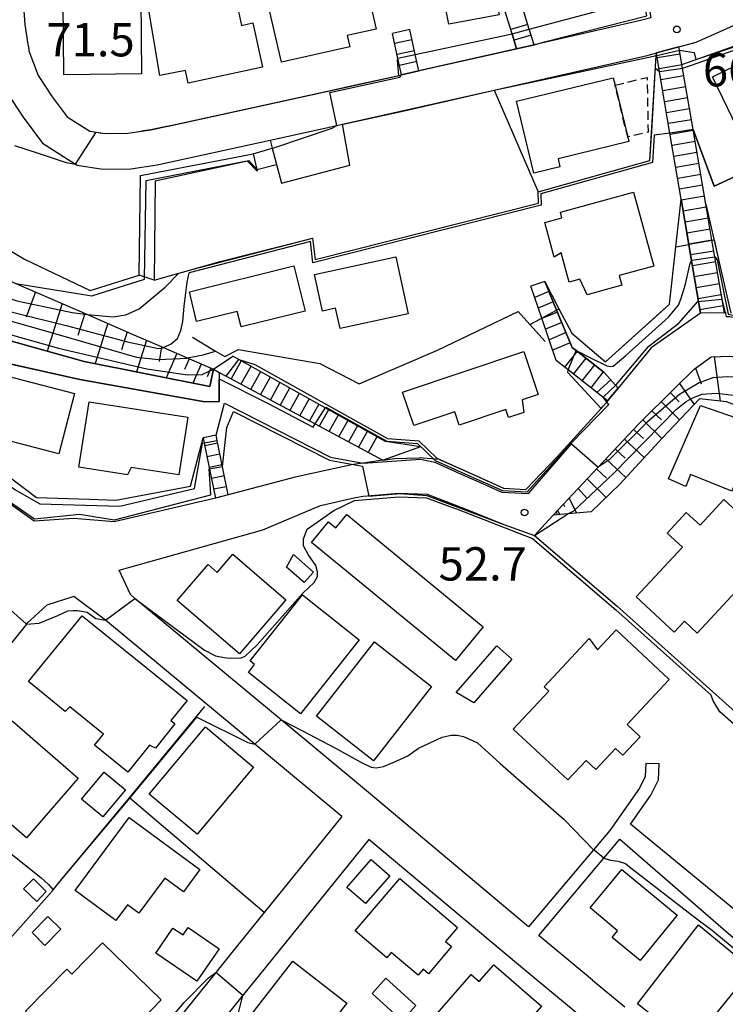
# Model space of a CAD drawing. Extents: x -10000 to -8000, y 93000 to 94500.
# Drawn here: x -8720 to -8641, y 94128 to 94239 of the extents above; entities that cross this region are included whole.
import ezdxf
from ezdxf.enums import TextEntityAlignment as Align

# ---------------------------------------------------------------- set-up
doc = ezdxf.new("R2010")
doc.units = 0
doc.linetypes.add('300300', pattern=[1.5, 1, -0.5])
for name, color, linetype in [('2101000', 7, 'Continuous'), ('2101001', 7, 'Continuous'), ('2214000', 3, 'Continuous'), ('2214110', 3, 'Continuous'), ('2214120', 3, 'Continuous'), ('2214990', 3, 'Continuous'), ('3001000', 4, 'Continuous'), ('3003000', 7, '300300'), ('6101110', 6, 'Continuous'), ('6101120', 6, 'Continuous'), ('6101990', 6, 'Continuous'), ('6110000', 1, '611000'), ('6110110', 1, '611011'), ('6110120', 1, 'Continuous'), ('6140000', 3, '614000'), ('7101000', 2, 'Continuous'), ('7101001', 8, 'Continuous'), ('7102000', 6, 'Continuous'), ('7102001', 8, 'Continuous'), ('7312000', 1, 'Continuous')]:
    doc.layers.add(name, color=color, linetype=linetype)
doc.styles.add('PlotAnnotation', font='MS Gothic.ttf')
doc.linetypes.add('611000', pattern='A,1,[3,dmdr.shx,S=0.2,R=0,X=0,Y=0],1', length=2)
doc.linetypes.add('611011', pattern='A,1,[3,dmdr.shx,S=0.2,R=0,X=0,Y=0],1', length=2)
doc.linetypes.add('614000', pattern='A,1.5,[2,dmdr.shx,S=0.3,R=0,X=0,Y=-0.3],1.5', length=3)

# ---------------------------------------------------------------- blocks, each defined once
blk = doc.blocks.new('731200')
at = {"layer": '7312000'}
blk.add_circle((0, 0), 0.15, dxfattribs=at)

msp = doc.modelspace()

# ---------------------------------------------------------------- linework, layer by layer
at = {"layer": '2101000', "flags": 128}
for points in [[(-8645.94, 94235.59), (-8644.01, 94236.12), (-8624.29, 94244.93), (-8612.46, 94251.02), (-8611.06, 94251.68), (-8600.87, 94256.49), (-8589.61, 94262.27), (-8582.41, 94265.73), (-8577.22, 94268.13), (-8574.53, 94269.14), (-8570.83, 94269.89), (-8567.02, 94270.58), (-8564.86, 94270.53), (-8561.99, 94269.9), (-8558.6, 94268.58), (-8555.38, 94267.07)], [(-8719.17, 94235.61), (-8719.52, 94238.08), (-8719.71, 94240.61)], [(-8649.09, 94238.86), (-8650.4, 94238.5), (-8662.25, 94235.81)], [(-8723.29, 94236.16), (-8722.99, 94234.13), (-8721.65, 94230.55), (-8719.76, 94227.67), (-8717.57, 94224.72), (-8713.88, 94222.37), (-8713.69, 94222.25), (-8710.78, 94221.81), (-8707.63, 94221.85), (-8704.68, 94222.3), (-8691.97, 94225.08), (-8684.45, 94226.73), (-8683.81, 94226.86), (-8683.74, 94226.88)], [(-8719.17, 94235.61), (-8719.1, 94235.13), (-8718.06, 94232.37), (-8716.48, 94229.96), (-8714.8, 94227.7), (-8712.26, 94226.08), (-8710.51, 94225.82), (-8707.96, 94225.85), (-8706.43, 94226.08)], [(-8664.21, 94235.37), (-8675.22, 94232.87)], [(-8666.72, 94230.7), (-8649.52, 94234.6), (-8648.47, 94234.89)], [(-8703.44, 94226.66), (-8684.75, 94230.76), (-8684.09, 94230.9), (-8677.75, 94232.29), (-8677.17, 94232.42)], [(-8683.74, 94226.88), (-8676.88, 94228.39), (-8666.72, 94230.7)], [(-8703.44, 94226.66), (-8705.4, 94226.23), (-8706.43, 94226.08)], [(-8643.52, 94205.6), (-8649.06, 94201.68), (-8652.78, 94197.16)], [(-8640.62, 94205.62), (-8640.82, 94205.62)], [(-8660.1, 94182.83), (-8655.04, 94188.25), (-8650.47, 94193.14), (-8646.29, 94197.26), (-8644.22, 94199.3), (-8642.31, 94200.69), (-8640.21, 94200.77), (-8637.76, 94200.45), (-8632.63, 94198.52), (-8628.99, 94195.74), (-8619.03, 94189.97), (-8613.78, 94186.03), (-8610.33, 94183.44)], [(-8672.89, 94189.11), (-8672.83, 94189.08), (-8672.56, 94188.96), (-8669.6, 94187.64), (-8665.67, 94185.89), (-8663.17, 94185.73), (-8659.65, 94189.4), (-8654.7, 94194.85), (-8654.46, 94195.12), (-8654.11, 94195.54)], [(-8653.97, 94195.71), (-8654.11, 94195.54)], [(-8698.12, 94184.77), (-8698.4, 94184.7), (-8698.89, 94184.57), (-8709.51, 94182.1), (-8714.06, 94182.48), (-8718.51, 94182.16), (-8728.56, 94189.34), (-8730.21, 94190.51), (-8731.19, 94191.21)], [(-8679.24, 94189.05), (-8679.28, 94189.04), (-8681.5, 94188.72), (-8682.61, 94188.56), (-8689.12, 94187.11), (-8696.67, 94185.15)], [(-8672.89, 94189.11), (-8675.19, 94189.31)], [(-8682.33, 94184.82), (-8681.48, 94185), (-8677.48, 94185.33), (-8674.28, 94185.2), (-8669.99, 94183.57), (-8665.65, 94181.79), (-8662.21, 94180.57)], [(-8649.67, 94154.94), (-8649.73, 94153.44), (-8650.39, 94152.09), (-8653.73, 94147.33), (-8655.54, 94145.18), (-8662.87, 94136.49), (-8680.9, 94151.61), (-8690.73, 94159.79), (-8707.18, 94173.47), (-8707.69, 94173.9), (-8708.95, 94176.64), (-8692.76, 94181.18), (-8686.29, 94183.94), (-8682.33, 94184.82)], [(-8662.21, 94180.57), (-8661.41, 94181.43), (-8660.1, 94182.83)], [(-8683.9, 94148.91), (-8693.68, 94157.05), (-8710.25, 94170.83), (-8710.49, 94171.01), (-8714.07, 94173.68), (-8717.08, 94172.7), (-8719.33, 94170.64), (-8719.39, 94170.56), (-8732.82, 94153.79), (-8743, 94141.08), (-8744.67, 94139.04), (-8753.18, 94128.62), (-8766.78, 94111.97), (-8771.87, 94104.31), (-8769.78, 94102.22), (-8764.92, 94097.36), (-8755.37, 94089.54)], [(-8602.8, 94108.3), (-8605.68, 94111.02), (-8630.24, 94130.65), (-8630.91, 94131.2), (-8651.39, 94148.06), (-8649.1, 94151.33), (-8648.25, 94153.06), (-8648.17, 94154.88)], [(-8683.9, 94148.91), (-8692.61, 94138.12), (-8696.26, 94133.6)], [(-8616.27, 94092.1), (-8618.71, 94094.11), (-8621.02, 94096.54), (-8664.22, 94132.4), (-8680.83, 94146.34), (-8693.15, 94131.09), (-8695.28, 94128.45), (-8701.41, 94120.86), (-8707.79, 94112.95), (-8710.57, 94109.52)], [(-8655.66, 94130.49), (-8661.66, 94135.47), (-8661.72, 94135.53), (-8654.38, 94144.23), (-8652.58, 94146.36), (-8643.5, 94138.48)], [(-8643.5, 94138.48), (-8634.74, 94130.88), (-8616.92, 94116.34), (-8609.5, 94110.28)], [(-8696.26, 94133.6), (-8698.08, 94131.35), (-8704.52, 94123.37)], [(-8655.66, 94130.49), (-8652.03, 94127.47)]]:
    msp.add_lwpolyline(points, dxfattribs=at)
at = {"layer": '2101001', "flags": 128}
for points in [[(-8662.25, 94235.81), (-8662.38, 94235.78), (-8664.21, 94235.37)], [(-8648.47, 94234.89), (-8645.94, 94235.59)], [(-8675.22, 94232.87), (-8677.17, 94232.42)], [(-8640.82, 94205.62), (-8643.52, 94205.6)], [(-8652.78, 94197.16), (-8653.97, 94195.71)], [(-8679.24, 94189.05), (-8677.95, 94189.23), (-8675.19, 94189.31)], [(-8696.67, 94185.15), (-8698.12, 94184.77)], [(-8649.67, 94154.94), (-8648.17, 94154.88)]]:
    msp.add_lwpolyline(points, dxfattribs=at)
at = {"layer": '2214000', "flags": 128}
for points in [[(-8664.21, 94235.37), (-8664.72, 94237.05), (-8665.56, 94239.8)], [(-8662.25, 94235.82), (-8662.79, 94237.58), (-8663.65, 94240.39)], [(-8675.22, 94232.87), (-8675.62, 94234.72), (-8676.23, 94237.52)], [(-8677.17, 94232.42), (-8677.57, 94234.27), (-8678.19, 94237.09)], [(-8640.82, 94205.62), (-8641.9, 94211.94), (-8642.22, 94213.81), (-8642.92, 94217.88), (-8644.35, 94226.28), (-8645.6, 94233.59), (-8645.88, 94235.2), (-8645.94, 94235.59)], [(-8643.52, 94205.6), (-8644.51, 94211.48), (-8644.83, 94213.34), (-8645.69, 94218.42), (-8646.95, 94225.88), (-8648.19, 94233.22), (-8648.42, 94234.62), (-8648.47, 94234.89)], [(-8653.97, 94195.71), (-8658.42, 94199.2), (-8659.76, 94200.25), (-8661.38, 94205.03), (-8662.6, 94208.62)], [(-8661.05, 94209.16), (-8659.71, 94205.95), (-8657.95, 94201.73), (-8657.52, 94201.39), (-8654.37, 94198.91), (-8652.78, 94197.16)], [(-8675.03, 94190.55), (-8678.98, 94191.13), (-8685.76, 94194.92), (-8695.47, 94200.36), (-8696.17, 94200.75)], [(-8698.33, 94199.27), (-8697.7, 94198.93), (-8696.9, 94198.5), (-8686.88, 94193.12), (-8679.28, 94189.04)], [(-8696.67, 94185.15), (-8697.87, 94191.08), (-8698.03, 94191.86)], [(-8699.5, 94191.56), (-8699.38, 94190.99), (-8699.34, 94190.78), (-8698.12, 94184.77)]]:
    msp.add_lwpolyline(points, dxfattribs=at)
at = {"layer": '2214110', "flags": 128}
for points in [[(-8676.23, 94237.52), (-8678.19, 94237.09)], [(-8645.94, 94235.59), (-8648.47, 94234.89)], [(-8661.05, 94209.16), (-8662.6, 94208.62)], [(-8698.33, 94199.27), (-8696.17, 94200.75)], [(-8698.03, 94191.86), (-8699.5, 94191.56)]]:
    msp.add_lwpolyline(points, dxfattribs=at)
at = {"layer": '2214120', "flags": 128}
for points in [[(-8662.25, 94235.81), (-8662.38, 94235.78), (-8664.21, 94235.37)], [(-8677.17, 94232.42), (-8675.22, 94232.87)], [(-8640.82, 94205.62), (-8643.52, 94205.6)], [(-8653.97, 94195.71), (-8652.78, 94197.16)], [(-8675.03, 94190.55), (-8679.24, 94189.05)], [(-8696.67, 94185.15), (-8698.12, 94184.77)]]:
    msp.add_lwpolyline(points, dxfattribs=at)
at = {"layer": '2214990', "flags": 128}
for points in [[(-8662.95, 94238.1), (-8664.86, 94237.52)], [(-8677.95, 94235.98), (-8675.99, 94236.4)], [(-8662.58, 94236.9), (-8664.5, 94236.32)], [(-8677.68, 94234.76), (-8675.72, 94235.18)], [(-8677.41, 94233.53), (-8675.46, 94233.96)], [(-8645.8, 94234.77), (-8648.38, 94234.33)], [(-8645.59, 94233.54), (-8648.17, 94233.1)], [(-8645.38, 94232.31), (-8647.96, 94231.87)], [(-8645.17, 94231.08), (-8647.75, 94230.63)], [(-8644.96, 94229.84), (-8647.54, 94229.4)], [(-8644.75, 94228.61), (-8647.33, 94228.17)], [(-8644.54, 94227.38), (-8647.13, 94226.94)], [(-8644.33, 94226.15), (-8646.92, 94225.7)], [(-8644.12, 94224.91), (-8646.71, 94224.47)], [(-8643.91, 94223.68), (-8646.5, 94223.24)], [(-8643.7, 94222.45), (-8646.29, 94222.01)], [(-8643.49, 94221.22), (-8646.08, 94220.77)], [(-8643.28, 94219.99), (-8645.88, 94219.54)], [(-8643.07, 94218.75), (-8645.67, 94218.31)], [(-8642.86, 94217.52), (-8645.46, 94217.08)], [(-8642.64, 94216.29), (-8645.25, 94215.84)], [(-8642.43, 94215.06), (-8645.04, 94214.61)], [(-8642.22, 94213.83), (-8644.83, 94213.38)], [(-8642.01, 94212.59), (-8644.63, 94212.15)], [(-8641.8, 94211.36), (-8644.42, 94210.91)], [(-8641.59, 94210.13), (-8644.21, 94209.68)], [(-8641.38, 94208.9), (-8644, 94208.45)], [(-8660.57, 94208.02), (-8662.17, 94207.35)], [(-8641.17, 94207.67), (-8643.79, 94207.22)], [(-8660.09, 94206.87), (-8661.77, 94206.17)], [(-8640.96, 94206.43), (-8643.58, 94205.98)], [(-8659.61, 94205.71), (-8661.36, 94204.98)], [(-8659.13, 94204.56), (-8660.96, 94203.79)], [(-8658.65, 94203.4), (-8660.56, 94202.61)], [(-8658.17, 94202.25), (-8660.16, 94201.42)], [(-8657.41, 94201.31), (-8658.82, 94199.51)], [(-8695.21, 94200.21), (-8696.34, 94198.2)], [(-8694.12, 94199.6), (-8695.24, 94197.61)], [(-8656.43, 94200.53), (-8657.84, 94198.74)], [(-8655.45, 94199.76), (-8656.86, 94197.97)], [(-8693.03, 94198.99), (-8694.13, 94197.02)], [(-8654.47, 94198.99), (-8655.87, 94197.2)], [(-8691.94, 94198.38), (-8693.03, 94196.43)], [(-8690.85, 94197.77), (-8691.93, 94195.84)], [(-8653.61, 94198.07), (-8655.17, 94196.65)], [(-8689.76, 94197.16), (-8690.83, 94195.24)], [(-8688.67, 94196.55), (-8689.73, 94194.65)], [(-8687.57, 94195.94), (-8688.63, 94194.06)], [(-8686.48, 94195.33), (-8687.52, 94193.47)], [(-8685.39, 94194.72), (-8686.42, 94192.88)], [(-8684.3, 94194.11), (-8685.32, 94192.29)], [(-8683.21, 94193.5), (-8684.22, 94191.7)], [(-8682.12, 94192.89), (-8683.12, 94191.11)], [(-8681.03, 94192.28), (-8682.02, 94190.51)], [(-8697.85, 94190.95), (-8699.32, 94190.66)], [(-8679.94, 94191.67), (-8680.92, 94189.92)], [(-8697.6, 94189.73), (-8699.07, 94189.43)], [(-8697.35, 94188.5), (-8698.82, 94188.21)], [(-8697.1, 94187.28), (-8698.57, 94186.98)], [(-8696.85, 94186.05), (-8698.32, 94185.76)]]:
    msp.add_lwpolyline(points, dxfattribs=at)
at = {"layer": '3001000', "flags": 128}
for points in [[(-8678.76, 94240.01), (-8680, 94246.59), (-8668.62, 94248.73), (-8667.99, 94245.38), (-8667.37, 94245.49), (-8666.19, 94239.19), (-8671.85, 94238.12), (-8672.43, 94241.2), (-8678.76, 94240.01)], [(-8690.69, 94233.85), (-8692.7, 94242.64), (-8681.76, 94245.14), (-8680.03, 94237.59), (-8683.29, 94236.85), (-8683, 94235.6), (-8690.69, 94233.85)], [(-8706.51, 94241), (-8706.42, 94232.53), (-8715.18, 94232.43), (-8715.27, 94240.51), (-8713.4, 94240.53), (-8713.34, 94242.22), (-8708.21, 94242.27), (-8708.2, 94240.98), (-8706.51, 94241)], [(-8704.38, 94232.36), (-8705.67, 94240.17), (-8696.09, 94242.24), (-8695.19, 94238), (-8693.89, 94238.28), (-8692.83, 94233.29), (-8701.19, 94231.51), (-8701.49, 94232.93), (-8704.38, 94232.36)], [(-8638.26, 94224.15), (-8642.15, 94232.22), (-8635.91, 94235.23), (-8635.22, 94233.78), (-8633.89, 94234.42), (-8630.7, 94227.79), (-8638.26, 94224.15)], [(-8651.71, 94225.43), (-8651.58, 94224.91), (-8659.54, 94222.97), (-8659.33, 94222.09), (-8662.27, 94221.37), (-8664.24, 94229.46), (-8653.34, 94232.11), (-8653.13, 94231.26), (-8651.71, 94225.43)], [(-8659.28, 94216.97), (-8651.07, 94219.23), (-8648.78, 94210.9), (-8652.68, 94209.83), (-8652.38, 94208.74), (-8656.26, 94207.67), (-8657.09, 94209.41), (-8658.28, 94209.09), (-8659.18, 94212.37), (-8659.97, 94211.91), (-8661.04, 94215.81), (-8659.11, 94216.34), (-8659.28, 94216.97)], [(-8686.07, 94205.82), (-8686.96, 94209.95), (-8677.8, 94211.93), (-8676.42, 94205.51), (-8684.09, 94203.85), (-8684.58, 94206.14), (-8686.07, 94205.82)], [(-8700.23, 94204.67), (-8701.05, 94208.01), (-8689.27, 94210.91), (-8688.02, 94205.82), (-8695.23, 94204.05), (-8695.66, 94205.8), (-8700.23, 94204.67)], [(-8675.79, 94192.93), (-8677.05, 94196.69), (-8663.41, 94201.26), (-8661.8, 94196.45), (-8663.59, 94195.85), (-8663.39, 94194.41), (-8665.11, 94193.83), (-8665.43, 94194.76), (-8670.69, 94193), (-8671.18, 94194.48), (-8675.79, 94192.93)], [(-8724.68, 94195.71), (-8723.41, 94195.38), (-8722.53, 94198.76), (-8713.97, 94196.55), (-8715.73, 94189.76), (-8725.57, 94192.31), (-8724.68, 94195.71)], [(-8713.47, 94188.25), (-8712.31, 94195.61), (-8701.23, 94193.87), (-8702.25, 94187.38), (-8707.6, 94188.22), (-8708.02, 94187.39), (-8713.47, 94188.25)], [(-8647.13, 94186.95), (-8643.53, 94195.19), (-8632.32, 94191.33), (-8633.87, 94187.28), (-8638.52, 94189.16), (-8639.98, 94185.55), (-8644.62, 94187.43), (-8645.15, 94186.09), (-8647.13, 94186.95)], [(-8633.67, 94179.1), (-8637.14, 94176.86), (-8643.88, 94169.58), (-8645.31, 94170.91), (-8646.46, 94169.67), (-8650.74, 94173.64), (-8645.55, 94179.24), (-8647.27, 94180.83), (-8645.11, 94183.16), (-8643.56, 94181.73), (-8640.9, 94184.61), (-8638.04, 94181.97), (-8636.33, 94183.82), (-8633.61, 94181.3), (-8634.48, 94180.35), (-8633.67, 94179.1)], [(-8667.96, 94170.29), (-8671.1, 94166.47), (-8687.3, 94179.78), (-8685.38, 94182.11), (-8684.56, 94181.44), (-8683.34, 94182.93), (-8667.96, 94170.29)], [(-8690.19, 94173.33), (-8695.42, 94167.23), (-8702.41, 94173.23), (-8698.94, 94177.28), (-8697.91, 94176.39), (-8696.15, 94178.44), (-8690.19, 94173.33)], [(-8689.32, 94178.41), (-8687.09, 94176.43), (-8688.13, 94175.25), (-8690.11, 94177.01), (-8689.32, 94178.41)], [(-8681.93, 94168.82), (-8688.53, 94160.49), (-8694.4, 94165.14), (-8693.7, 94166.03), (-8694.2, 94166.43), (-8688.3, 94173.87), (-8681.93, 94168.82)], [(-8703.13, 94159.72), (-8702.67, 94159.34), (-8704.87, 94156.63), (-8705.52, 94156.96), (-8707.99, 94153.91), (-8711.73, 94156.94), (-8710.73, 94158.17), (-8714.5, 94161.26), (-8715.01, 94160.75), (-8719.15, 94164.11), (-8713.11, 94171.5), (-8701.29, 94161.99), (-8703.13, 94159.72)], [(-8655.12, 94167.69), (-8653.02, 94169.94), (-8647.03, 94164.36), (-8651.78, 94159.26), (-8650.32, 94157.89), (-8652.25, 94155.82), (-8653.07, 94156.59), (-8655.29, 94154.2), (-8656.39, 94155.22), (-8658.43, 94153.03), (-8664.59, 94158.76), (-8660.6, 94163.04), (-8661.11, 94163.51), (-8656.03, 94168.96), (-8655.12, 94167.69)], [(-8680.33, 94155.18), (-8686.75, 94160.21), (-8680.2, 94168.57), (-8673.78, 94163.54), (-8680.33, 94155.18)], [(-8664.75, 94166.65), (-8669.03, 94161.71), (-8671, 94162.87), (-8666.45, 94168.12), (-8664.75, 94166.65)], [(-8719.39, 94146.52), (-8726.84, 94152.99), (-8721.01, 94159.7), (-8713.56, 94153.23), (-8719.39, 94146.52)], [(-8699.24, 94159.02), (-8693.83, 94154.48), (-8700.18, 94146.91), (-8705.59, 94151.45), (-8699.24, 94159.02)], [(-8708.25, 94151.92), (-8710.77, 94148.88), (-8713.18, 94150.88), (-8710.65, 94153.92), (-8708.25, 94151.92)], [(-8699.88, 94142.94), (-8701.72, 94140.45), (-8703.81, 94141.99), (-8706.74, 94138.04), (-8708.01, 94138.98), (-8709.32, 94137.21), (-8713.89, 94140.59), (-8707.81, 94148.81), (-8699.88, 94142.94)], [(-8683.32, 94140.93), (-8680.59, 94144.07), (-8678.5, 94142.24), (-8681.23, 94139.11), (-8683.32, 94140.93)], [(-8653.46, 94135.3), (-8652.84, 94136.04), (-8655.94, 94138.62), (-8652.38, 94142.95), (-8646.15, 94137.82), (-8650.29, 94132.7), (-8653.46, 94135.3)], [(-8717.17, 94140.46), (-8718.21, 94139.33), (-8719.72, 94140.78), (-8718.58, 94141.89), (-8717.17, 94140.46)], [(-8678.81, 94133.01), (-8682.37, 94136.03), (-8677.37, 94141.93), (-8670.88, 94136.42), (-8672.21, 94134.85), (-8671.53, 94134.27), (-8674.12, 94131.22), (-8674.72, 94131.73), (-8675.3, 94131.04), (-8678.32, 94133.59), (-8678.81, 94133.01)], [(-8717.3, 94134.4), (-8718.76, 94135.84), (-8716.97, 94137.66), (-8715.51, 94136.22), (-8717.3, 94134.4)], [(-8702.9, 94136.36), (-8701.76, 94135.59), (-8701.2, 94136.41), (-8697.71, 94134.03), (-8700.19, 94130.38), (-8704.82, 94133.54), (-8702.9, 94136.36)], [(-8644.69, 94123.14), (-8650.62, 94127.83), (-8643.74, 94136.71), (-8636.46, 94130.7), (-8638.18, 94128.61), (-8639.42, 94129.63), (-8644.69, 94123.14)], [(-8714.85, 94131.74), (-8714.27, 94131.17), (-8710.84, 94134.7), (-8704.22, 94128.26), (-8709.75, 94122.57), (-8708.19, 94121.06), (-8710.72, 94118.45), (-8719.48, 94126.98), (-8714.85, 94131.74)], [(-8692.53, 94122.2), (-8695.14, 94125.25), (-8689.39, 94132.63), (-8683.34, 94127.91), (-8687.36, 94122.74), (-8690.32, 94125.04), (-8692.53, 94122.2)], [(-8674.65, 94125.02), (-8669.32, 94131.14), (-8668.43, 94130.35), (-8666.79, 94132.23), (-8661.41, 94127.55), (-8668.36, 94119.56), (-8674.65, 94125.02)], [(-8677.1, 94125.91), (-8680.48, 94128.97), (-8678.92, 94130.7), (-8675.54, 94127.63), (-8677.1, 94125.91)]]:
    msp.add_lwpolyline(points, close=True, dxfattribs=at)
at = {"layer": '3003000', "flags": 128}
msp.add_lwpolyline([(-8653.13, 94231.26), (-8649.53, 94232.14), (-8649.41, 94225.99), (-8651.71, 94225.43), (-8653.13, 94231.26)], close=True, dxfattribs=at)
at = {"layer": '6101110', "flags": 128}
for points in [[(-8758.16, 94190.13), (-8755.37, 94197.64), (-8754.49, 94200.01), (-8753.49, 94202.3), (-8752.25, 94205.14), (-8750.61, 94208.45), (-8749.26, 94211.17), (-8748.31, 94213.55), (-8747.83, 94214.77), (-8745.41, 94217.8), (-8739.62, 94216.01), (-8734.28, 94214.92), (-8720.57, 94208.95), (-8712.51, 94205.44), (-8707.55, 94203.28), (-8703.97, 94201.73), (-8701.28, 94200.55), (-8698.33, 94199.27)], [(-8660.1, 94182.83), (-8655.04, 94188.25), (-8650.47, 94193.14), (-8646.29, 94197.26), (-8644.22, 94199.3), (-8642.31, 94200.69), (-8640.21, 94200.77), (-8637.76, 94200.45), (-8632.63, 94198.52), (-8628.99, 94195.74), (-8619.03, 94189.97), (-8613.78, 94186.03), (-8610.33, 94183.44)]]:
    msp.add_lwpolyline(points, dxfattribs=at)
at = {"layer": '6101120', "flags": 128}
for points in [[(-8698.33, 94199.27), (-8698.74, 94197.32), (-8712.88, 94200.17), (-8728.2, 94204.43), (-8744.82, 94209.64), (-8751.45, 94198.49), (-8758.16, 94190.13)], [(-8610.33, 94183.44), (-8613.51, 94184.73), (-8618.37, 94186.71), (-8621.87, 94187.79), (-8625.46, 94189.26), (-8628.99, 94191.04), (-8633.03, 94192.71), (-8636.67, 94194.14), (-8640.57, 94195.62), (-8643.61, 94195.94), (-8647.8, 94191.57), (-8652.58, 94186.35), (-8655.81, 94183.22), (-8658.46, 94182.98), (-8660.1, 94182.83)]]:
    msp.add_lwpolyline(points, dxfattribs=at)
at = {"layer": '6101990', "flags": 128}
for points in [[(-8718.38, 94208), (-8719.4, 94205.13)], [(-8715.38, 94206.69), (-8717.07, 94201.33)], [(-8712.81, 94205.57), (-8713.59, 94203.08)], [(-8710.24, 94204.45), (-8711.66, 94199.92)], [(-8708.06, 94203.5), (-8708.7, 94201.48)], [(-8705.89, 94202.56), (-8707.01, 94198.99)], [(-8704.17, 94201.81), (-8704.45, 94200.17)], [(-8702.45, 94201.06), (-8703.65, 94198.31)], [(-8641.97, 94200.7), (-8641.31, 94195.7)], [(-8701.08, 94200.46), (-8701.61, 94199.24)], [(-8699.7, 94199.87), (-8700.64, 94197.7)], [(-8698.62, 94199.4), (-8699.04, 94198.43)], [(-8644.07, 94199.41), (-8643.45, 94197.63)], [(-8645.89, 94197.66), (-8644.21, 94195.32)], [(-8646.91, 94196.65), (-8645.9, 94195.62)], [(-8647.94, 94195.63), (-8645.86, 94193.59)], [(-8648.98, 94194.61), (-8647.92, 94193.58)], [(-8650.01, 94193.59), (-8647.88, 94191.49)], [(-8651.06, 94192.51), (-8649.94, 94191.48)], [(-8652.08, 94191.42), (-8649.84, 94189.34)], [(-8653.12, 94190.3), (-8652, 94189.26)], [(-8654.16, 94189.18), (-8651.9, 94187.09)], [(-8655.22, 94188.06), (-8654.1, 94187)], [(-8656.27, 94186.93), (-8654.14, 94184.84)], [(-8657.29, 94185.84), (-8656.3, 94184.77)], [(-8658.31, 94184.75), (-8657.48, 94183.07)], [(-8659.77, 94183.18), (-8659.69, 94183.03)], [(-8659.59, 94183.38), (-8659.35, 94182.9)], [(-8658.95, 94184.06), (-8658.83, 94183.82)]]:
    msp.add_lwpolyline(points, dxfattribs=at)
at = {"layer": '6110000', "flags": 128}
for points in [[(-8645.6, 94233.59), (-8633.44, 94237.87), (-8627.62, 94226.53), (-8604.09, 94239.01), (-8579.68, 94251.95), (-8573.76, 94254.46), (-8563.89, 94257.04), (-8553.53, 94257.92), (-8553.77, 94260.02), (-8548.38, 94261.74)], [(-8719.17, 94235.61), (-8719.1, 94235.13), (-8718.06, 94232.37), (-8716.48, 94229.96), (-8714.8, 94227.7), (-8712.26, 94226.08), (-8710.51, 94225.82), (-8707.96, 94225.85), (-8706.43, 94226.08)], [(-8705.01, 94209.31), (-8702.22, 94210.1), (-8701, 94210.44), (-8700.78, 94210.51), (-8697.59, 94211.41), (-8687.17, 94214.04), (-8686.89, 94211.64), (-8661.74, 94217.97), (-8661.78, 94219.27), (-8649.2, 94222.78), (-8648.49, 94234.6), (-8648.47, 94234.89)], [(-8703.44, 94226.66), (-8684.75, 94230.76), (-8684.09, 94230.9), (-8677.75, 94232.29), (-8677.17, 94232.42)], [(-8683.74, 94226.88), (-8676.88, 94228.39), (-8666.72, 94230.7)], [(-8666.72, 94230.7), (-8661.78, 94219.27)], [(-8691.97, 94225.08), (-8691.73, 94224.16), (-8690.68, 94220.22), (-8682.97, 94222.26), (-8683.81, 94226.87)], [(-8644.35, 94226.28), (-8641.97, 94219.88), (-8631.94, 94224.53), (-8627.62, 94226.53)], [(-8642.92, 94217.88), (-8641.4, 94211.29), (-8640.09, 94205.61)], [(-8730.57, 94216.6), (-8725.18, 94215.01), (-8719.6, 94211.67), (-8712.22, 94208.16), (-8706.71, 94209.88)], [(-8774.52, 94160.39), (-8772.53, 94165.72), (-8768.89, 94172), (-8768.83, 94172.1), (-8766.25, 94176.53), (-8764.89, 94178.87), (-8764.3, 94179.81), (-8760.94, 94185.15), (-8758.16, 94190.13), (-8751.45, 94198.49), (-8744.82, 94209.64), (-8728.2, 94204.43), (-8712.88, 94200.17), (-8698.74, 94197.32), (-8698.33, 94199.27)], [(-8697.7, 94198.93), (-8697.7, 94198.21), (-8697.7, 94195.66), (-8699.31, 94195.62), (-8713.39, 94198.12), (-8726.13, 94200.96), (-8743.89, 94206.94), (-8745.86, 94202.79), (-8748.05, 94198.16), (-8759.39, 94183.94), (-8768.83, 94172.1)], [(-8700.71, 94202.88), (-8698.09, 94201.32), (-8697.07, 94200.71), (-8695.51, 94201.5), (-8686.37, 94199.93), (-8681.94, 94197.65), (-8673.11, 94201.44), (-8664.03, 94205.78), (-8662.73, 94204.33), (-8661, 94202.41)], [(-8693.67, 94199.83), (-8678.73, 94191.48), (-8675.23, 94191.2), (-8673.2, 94189.25)], [(-8698.33, 94199.27), (-8697.7, 94198.93), (-8696.9, 94198.5), (-8686.88, 94193.12), (-8679.28, 94189.04)], [(-8698.03, 94191.86), (-8697.11, 94195.46), (-8685.15, 94189.37), (-8681.5, 94188.72)], [(-8672.89, 94189.11), (-8672.83, 94189.08), (-8672.56, 94188.96), (-8669.6, 94187.64), (-8665.67, 94185.89), (-8663.17, 94185.73), (-8659.65, 94189.4), (-8654.7, 94194.85), (-8654.46, 94195.12), (-8654.11, 94195.54)], [(-8696.67, 94185.15), (-8697.87, 94191.08), (-8698.03, 94191.86)], [(-8679.24, 94189.05), (-8677.95, 94189.23), (-8675.19, 94189.31)], [(-8682.33, 94184.82), (-8681.48, 94185), (-8677.48, 94185.33), (-8674.28, 94185.2), (-8669.99, 94183.57), (-8665.65, 94181.79), (-8662.21, 94180.57)], [(-8662.21, 94180.57), (-8652.88, 94172.6), (-8637.82, 94159.09)], [(-8744.67, 94139.04), (-8729.31, 94126.09), (-8716.5, 94140.5), (-8715.76, 94141.4), (-8707.79, 94151.03), (-8699.3, 94161.29)]]:
    msp.add_lwpolyline(points, dxfattribs=at)
at = {"layer": '6110110', "flags": 128}
for points in [[(-8662.79, 94237.58), (-8650.65, 94240.8), (-8651.13, 94243.7), (-8652.54, 94252.31), (-8652.81, 94253.97)], [(-8675.62, 94234.72), (-8664.72, 94237.05)], [(-8706.71, 94209.88), (-8706.53, 94221.08), (-8693.86, 94223.54), (-8693.47, 94221.79), (-8693.42, 94221.59)], [(-8661.05, 94209.16), (-8659.44, 94206.1), (-8657.99, 94203.34), (-8654.21, 94200.11), (-8647.01, 94206.61), (-8646.28, 94213.08), (-8645.69, 94218.42)], [(-8730.57, 94192.09), (-8730.19, 94191.79), (-8728.1, 94190.17), (-8726.94, 94191.41), (-8718.24, 94184.85), (-8712.29, 94184.66), (-8709.34, 94184.54), (-8700.92, 94186.13), (-8699.5, 94191.56)]]:
    msp.add_lwpolyline(points, dxfattribs=at)
at = {"layer": '6110120', "flags": 128}
for points in [[(-8652.81, 94253.97), (-8651.7, 94254.16), (-8651.42, 94252.52), (-8649.78, 94242.92), (-8649.09, 94238.86), (-8650.4, 94238.5), (-8662.25, 94235.82), (-8662.79, 94237.58)], [(-8664.72, 94237.05), (-8664.21, 94235.37), (-8675.22, 94232.87), (-8675.62, 94234.72)], [(-8693.42, 94221.59), (-8694.52, 94222.7), (-8704.88, 94220.47), (-8705.01, 94209.31), (-8706.71, 94209.88)], [(-8645.69, 94218.42), (-8644.83, 94213.34), (-8644.51, 94211.48), (-8643.52, 94205.6), (-8649.06, 94201.68), (-8652.78, 94197.16), (-8654.37, 94198.91), (-8657.52, 94201.39), (-8657.95, 94201.73), (-8659.71, 94205.95), (-8661.05, 94209.16)], [(-8699.5, 94191.56), (-8699.38, 94190.99), (-8699.34, 94190.78), (-8698.12, 94184.77), (-8698.4, 94184.7), (-8698.89, 94184.57), (-8709.51, 94182.1), (-8714.06, 94182.48), (-8718.51, 94182.16), (-8728.56, 94189.34), (-8730.21, 94190.51), (-8731.19, 94191.21), (-8731.01, 94191.46), (-8730.57, 94192.09)]]:
    msp.add_lwpolyline(points, dxfattribs=at)
at = {"layer": '6140000', "flags": 128}
for points in [[(-8692.61, 94138.12), (-8707.76, 94151), (-8707.79, 94151.03)], [(-8683.9, 94148.91), (-8692.61, 94138.12), (-8696.26, 94133.6)], [(-8655.66, 94130.49), (-8661.66, 94135.47), (-8661.72, 94135.53), (-8654.38, 94144.23), (-8652.58, 94146.36), (-8643.5, 94138.48)]]:
    msp.add_lwpolyline(points, dxfattribs=at)
at = {"layer": '7101000', "flags": 128}
for points in [[(-8720.74, 94224.47), (-8718.07, 94223.6), (-8714.9, 94222.55), (-8713.88, 94222.37)], [(-8659.71, 94205.95), (-8659.44, 94206.1)], [(-8662.73, 94204.33), (-8661.43, 94205), (-8661.38, 94205.03)], [(-8701.35, 94200.54), (-8701.28, 94200.55), (-8699.5, 94200.9), (-8698.09, 94201.32)], [(-8707.17, 94173.48), (-8699.36, 94167.66), (-8698.09, 94167.02), (-8697.14, 94166.81), (-8696.44, 94166.73), (-8695.21, 94166.79), (-8694.77, 94166.99), (-8693.4, 94168.23), (-8688.29, 94174.07), (-8687, 94175.26), (-8686.64, 94175.96), (-8686.61, 94176.48), (-8686.82, 94177.19), (-8687.66, 94178.42), (-8688.2, 94179.38), (-8688.19, 94180.18), (-8687.77, 94181.27), (-8684.77, 94183.37), (-8682.47, 94184.51)], [(-8719.39, 94170.56), (-8717.94, 94170.67), (-8715.87, 94171.56), (-8714.71, 94172.09), (-8714.12, 94172.12), (-8713.62, 94172.12), (-8712.56, 94171.92), (-8711.56, 94171.21), (-8710.49, 94171.01)], [(-8605.67, 94150.08), (-8611.77, 94146.28), (-8616.05, 94143.96), (-8616.1, 94143.94), (-8617.71, 94143.34), (-8618.2, 94143.24), (-8618.69, 94143.14), (-8620.26, 94143.33), (-8620.79, 94143.59), (-8622.03, 94144.56), (-8624.2, 94146.26), (-8634.18, 94154.39), (-8641.34, 94160.71), (-8642.07, 94161.95), (-8642.32, 94162.58)]]:
    msp.add_lwpolyline(points, dxfattribs=at)
at = {"layer": '7101001', "flags": 128}
for points in [[(-8713.88, 94222.37), (-8711.52, 94225.97), (-8711.13, 94225.91), (-8710.51, 94225.82), (-8707.96, 94225.85), (-8705.4, 94226.23), (-8685.17, 94230.67), (-8682.51, 94231.25), (-8678.99, 94232.02), (-8677.45, 94232.36), (-8677.62, 94234.1), (-8677.57, 94234.27), (-8677.57, 94234.29), (-8675.62, 94234.72), (-8664.72, 94237.05), (-8662.79, 94237.58), (-8650.65, 94240.8)], [(-8659.44, 94206.1), (-8657.99, 94203.34), (-8654.21, 94200.11), (-8647.91, 94205.8), (-8647.01, 94206.61), (-8646.28, 94213.08), (-8644.83, 94213.34), (-8644.78, 94213.35), (-8642.22, 94213.81), (-8641.99, 94213.85), (-8641.4, 94211.29), (-8640.09, 94205.61)], [(-8755.37, 94197.64), (-8754.72, 94198.46), (-8751.22, 94202.96), (-8750.04, 94204.25), (-8746.52, 94208.79), (-8745.41, 94210), (-8744.94, 94210.27), (-8743.83, 94210.54), (-8742.85, 94210.56), (-8740.03, 94210.14), (-8736.16, 94209.11), (-8731.16, 94207.72), (-8723.66, 94205.42), (-8717.5, 94203.69), (-8707.01, 94200.63), (-8704.51, 94200.36), (-8701.35, 94200.54)], [(-8698.09, 94201.32), (-8697.07, 94200.71), (-8695.51, 94201.5), (-8686.37, 94199.93), (-8681.94, 94197.65), (-8673.11, 94201.44), (-8664.03, 94205.78), (-8662.73, 94204.33)], [(-8661.38, 94205.03), (-8659.71, 94205.95)], [(-8682.47, 94184.51), (-8677.47, 94184.92), (-8674.36, 94184.8), (-8671.73, 94183.81), (-8670.96, 94183.56), (-8662.42, 94180.22), (-8653.03, 94172.18), (-8642.32, 94162.58)], [(-8767.91, 94139.89), (-8767.99, 94139.75), (-8768.24, 94139.32), (-8768.39, 94139.05), (-8771.45, 94133.72), (-8763.46, 94127.2), (-8749.16, 94143.22), (-8736.92, 94157.72), (-8723.87, 94172.64), (-8722.93, 94173.72), (-8719.39, 94170.56)], [(-8710.49, 94171.01), (-8707.17, 94173.48)]]:
    msp.add_lwpolyline(points, dxfattribs=at)
at = {"layer": '7102000', "flags": 128}
for points in [[(-8645.88, 94235.2), (-8644.22, 94234.96), (-8644.04, 94234.15)], [(-8666.72, 94230.7), (-8648.79, 94234.53), (-8648.49, 94234.6), (-8648.42, 94234.62)], [(-8648.57, 94233.17), (-8648.12, 94232.79)], [(-8693.86, 94223.54), (-8691.73, 94224.16), (-8691.43, 94224.25), (-8684.98, 94226.44), (-8684.45, 94226.73)], [(-8646.92, 94225.88), (-8646.95, 94225.88), (-8648.73, 94225.63)], [(-8693.47, 94221.79), (-8691.24, 94222.32)], [(-8712.51, 94205.44), (-8709.63, 94205.18), (-8708.19, 94205.39), (-8706.71, 94206.1), (-8703.77, 94208.51), (-8702.22, 94210.1)], [(-8704.05, 94201.69), (-8703.97, 94201.73), (-8703.11, 94202.13), (-8702.4, 94202.76), (-8702.01, 94203.63), (-8701.79, 94204.64), (-8701.65, 94206.38), (-8701.28, 94209.07), (-8701.07, 94210.13)], [(-8720.57, 94208.95), (-8712.03, 94207.55)], [(-8695.47, 94200.36), (-8693.67, 94199.83)], [(-8654.7, 94194.85), (-8658.45, 94198.93), (-8658.42, 94199.2)], [(-8697.32, 94188.34), (-8696.83, 94192.72), (-8696.07, 94194.54)], [(-8662.21, 94180.57), (-8658.46, 94182.98)], [(-8700.19, 94160.09), (-8694.47, 94157.25), (-8693.68, 94157.05)], [(-8690.73, 94159.79), (-8688.38, 94158.62), (-8684.51, 94156.56), (-8681.76, 94155.05), (-8680.6, 94154.48), (-8680.03, 94154.41), (-8679.21, 94154.55), (-8678.1, 94154.99), (-8676.46, 94155.76), (-8675.24, 94156.6), (-8672.6, 94157.84), (-8671.57, 94158.07), (-8670.89, 94158.08), (-8670.2, 94157.91), (-8668.61, 94157.23), (-8666.07, 94154.89), (-8658.85, 94148.59), (-8655.54, 94145.18)], [(-8732.82, 94153.79), (-8732.11, 94153.13), (-8728.61, 94150.83), (-8721.68, 94145.18), (-8717.77, 94142.05), (-8716.9, 94141.25), (-8716.38, 94140.65)], [(-8654.38, 94144.23), (-8653.66, 94144.01), (-8652.79, 94143.87), (-8651.97, 94143.63), (-8651.49, 94143.25), (-8644.09, 94137.49), (-8642.16, 94136.07), (-8635.69, 94130.71), (-8634.93, 94129.55), (-8635.18, 94128.89), (-8637.26, 94126.15), (-8640.72, 94121.42), (-8641.05, 94120.41), (-8640.94, 94119.85), (-8639.98, 94118.65), (-8633.27, 94112.95), (-8626.28, 94106.97), (-8618.36, 94100.71), (-8616.89, 94100.62), (-8615.05, 94101.08), (-8611.22, 94106.38), (-8608.56, 94109.52)], [(-8706.14, 94122.65), (-8701.62, 94127.96), (-8698.9, 94130.74), (-8698.08, 94131.35)], [(-8662.2, 94102.86), (-8662.74, 94102.96), (-8664.84, 94103.1), (-8666.99, 94103.24), (-8670.21, 94103.81), (-8671.5, 94104.32), (-8673.89, 94105.46), (-8683.94, 94112.59), (-8694.93, 94122.23), (-8696.09, 94123.71), (-8696.24, 94124.35), (-8696.08, 94124.92), (-8695.83, 94125.74), (-8695.52, 94126.82), (-8695.01, 94128.78)]]:
    msp.add_lwpolyline(points, dxfattribs=at)
at = {"layer": '7102001', "flags": 128}
for points in [[(-8644.04, 94234.15), (-8633.55, 94237.6), (-8627.71, 94226.23), (-8603.99, 94238.81), (-8579.58, 94251.75), (-8573.69, 94254.25), (-8563.85, 94256.82), (-8553.28, 94257.72), (-8553.53, 94259.86), (-8548.32, 94261.53)], [(-8684.45, 94226.73), (-8685.24, 94230.45), (-8677.35, 94232.18), (-8677.16, 94232.46), (-8662.38, 94235.78), (-8662.25, 94235.82), (-8661.07, 94236.14), (-8649.55, 94239.08), (-8649.91, 94240.9), (-8650.29, 94242.83), (-8649.78, 94242.92), (-8647.32, 94243.36), (-8646.86, 94243.44), (-8646.32, 94241.94), (-8645.8, 94239.81), (-8633.95, 94245.3)], [(-8648.12, 94232.79), (-8645.5, 94233.17), (-8643.9, 94233.74), (-8633.65, 94237.34), (-8627.8, 94225.94), (-8604.01, 94238.57)], [(-8648.42, 94234.62), (-8645.88, 94235.2)], [(-8702.22, 94210.1), (-8701, 94210.45), (-8700.78, 94210.51), (-8687.17, 94214.04), (-8686.89, 94211.64), (-8661.74, 94217.97), (-8661.78, 94219.27), (-8649.2, 94222.78), (-8649, 94226.09), (-8648.6, 94232.71), (-8648.57, 94233.17)], [(-8691.24, 94222.32), (-8690.68, 94220.22), (-8682.97, 94222.26), (-8683.81, 94226.87), (-8666.72, 94230.7)], [(-8631.94, 94224.53), (-8641.97, 94219.88), (-8644.35, 94226.28), (-8646.92, 94225.88)], [(-8648.73, 94225.63), (-8648.91, 94222.55), (-8661.47, 94219.04), (-8661.43, 94217.74), (-8687.15, 94211.27), (-8687.43, 94213.66), (-8701.07, 94210.13)], [(-8730.08, 94216.45), (-8725.18, 94215.01), (-8719.6, 94211.67), (-8712.22, 94208.16), (-8706.71, 94209.88), (-8706.53, 94221.08), (-8693.86, 94223.54)], [(-8712.03, 94207.55), (-8706.08, 94209.41), (-8705.9, 94220.55), (-8694.35, 94222.79), (-8693.47, 94221.79)], [(-8750.61, 94208.45), (-8749.73, 94208.96), (-8749.19, 94209.39), (-8748, 94210.57), (-8745.92, 94212.17), (-8744.8, 94212.49), (-8742.71, 94212.73), (-8739.95, 94212.61), (-8737.63, 94212.05), (-8735.1, 94211.2), (-8728.06, 94209.1), (-8726.97, 94208.72), (-8723.47, 94207.97), (-8720.47, 94206.97), (-8714.24, 94205.66), (-8712.51, 94205.44)], [(-8657.52, 94201.4), (-8655.88, 94200.57), (-8654.07, 94199.65), (-8653.59, 94199.59), (-8653.36, 94199.62), (-8651.9, 94200.84), (-8647.1, 94205.15), (-8646.37, 94206.05), (-8646, 94206.48), (-8645.67, 94207.27), (-8645.19, 94208.87), (-8644.68, 94211.24), (-8644.51, 94211.48), (-8644.47, 94211.55), (-8641.9, 94211.94), (-8641.65, 94211.61)], [(-8753.49, 94202.3), (-8752.97, 94202.71), (-8751.02, 94205.4), (-8748.72, 94208.09), (-8747.08, 94209.53), (-8745.16, 94210.69), (-8744.48, 94210.97), (-8742.15, 94211.13), (-8740.23, 94211.25), (-8739.98, 94211.21), (-8736.23, 94210.71), (-8731.22, 94208.96), (-8726.47, 94207.47), (-8720.97, 94205.72), (-8714.75, 94204.16), (-8708.01, 94202.38), (-8704.51, 94201.61), (-8704.05, 94201.69)], [(-8641.65, 94211.61), (-8640.38, 94205.48), (-8636.48, 94204.7)], [(-8766.25, 94176.53), (-8764.3, 94179.81), (-8758.16, 94190.13), (-8753.73, 94197.19), (-8747, 94206.97), (-8745.31, 94209.5), (-8745.04, 94209.77), (-8744.73, 94209.89), (-8743.98, 94209.84), (-8741.59, 94209.26), (-8727.9, 94205.07), (-8715.77, 94201.65), (-8705.82, 94199.33), (-8701.24, 94198.64), (-8699.62, 94198.69), (-8698.33, 94199.27), (-8697.7, 94198.93), (-8696.9, 94198.5), (-8695.47, 94200.36)], [(-8653.02, 94197.53), (-8649.34, 94201.88), (-8645.95, 94204.47), (-8643.8, 94206.9), (-8641.1, 94207.16), (-8640.62, 94205.23), (-8640.22, 94205.23), (-8631.31, 94203.48), (-8627.27, 94204.77), (-8620.94, 94208.42), (-8619.24, 94205.47)], [(-8658.42, 94199.2), (-8657.52, 94201.4)], [(-8721.1, 94199.84), (-8713.39, 94198.12), (-8699.31, 94195.62), (-8697.7, 94195.66), (-8697.7, 94198.21), (-8692.19, 94195.44), (-8687.11, 94192.75), (-8686.88, 94193.12), (-8685.7, 94195.02)], [(-8693.67, 94199.83), (-8678.73, 94191.48), (-8675.23, 94191.2), (-8673.2, 94189.25), (-8668.23, 94187.04), (-8665.67, 94185.89), (-8663.17, 94185.73), (-8659.65, 94189.4), (-8654.7, 94194.85)], [(-8685.7, 94195.02), (-8678.82, 94191.18), (-8675.36, 94190.91), (-8673.37, 94189), (-8669.69, 94187.35), (-8665.79, 94185.61), (-8663.01, 94185.48), (-8658.04, 94190.98), (-8653.84, 94195.31), (-8654.48, 94196.14), (-8653.02, 94197.53)], [(-8613.78, 94186.03), (-8615.62, 94187.06), (-8618.16, 94188.55), (-8625.74, 94192.7), (-8629.95, 94194.97), (-8633.36, 94196.45), (-8636.43, 94197.7), (-8637.85, 94198.15), (-8639.39, 94198.38), (-8640.47, 94198.43), (-8642.12, 94198.32), (-8643.65, 94197.75), (-8645.87, 94196.45), (-8649.51, 94193.33), (-8653.8, 94189.08), (-8655.04, 94188.25)], [(-8658.46, 94182.98), (-8657.78, 94183.33), (-8653.33, 94187.51), (-8646.26, 94194.73), (-8645.11, 94195.64), (-8644.3, 94196.1), (-8643.31, 94196.47), (-8641.72, 94196.57), (-8637.87, 94196.14), (-8633.74, 94194.68), (-8628.81, 94192.51), (-8620.29, 94188.27), (-8614.48, 94185.35), (-8613.51, 94184.73), (-8613.49, 94184.72)], [(-8728.38, 94189.49), (-8727.2, 94190.47), (-8720.69, 94185.72), (-8717.87, 94184.12), (-8708.87, 94183.88), (-8700.46, 94185.86), (-8699.58, 94190.95), (-8699.38, 94190.99), (-8697.91, 94191.26), (-8698.03, 94191.86), (-8697.11, 94195.46)], [(-8697.11, 94195.46), (-8685.15, 94189.37), (-8681.5, 94188.72)], [(-8696.07, 94194.54), (-8685.26, 94189.04), (-8681.56, 94188.38)], [(-8765.19, 94151.53), (-8764.63, 94152.84), (-8758.86, 94160.15), (-8759.14, 94160.98), (-8758.32, 94162.06), (-8757.8, 94161.81), (-8753.49, 94166.88), (-8751.21, 94169.61), (-8751.61, 94170.49), (-8750.03, 94172.5), (-8749.02, 94171.91), (-8747.19, 94174.8), (-8739.07, 94185.43), (-8737.28, 94188.1), (-8735.59, 94189.97), (-8734.88, 94189.54), (-8732.66, 94192.29), (-8732.41, 94192.08), (-8731.19, 94191.21), (-8718.49, 94182.45)], [(-8681.5, 94188.72), (-8675.02, 94189.15), (-8673.41, 94188.8), (-8672.76, 94188.51), (-8670.12, 94187.33), (-8668.72, 94186.7), (-8665.87, 94185.43), (-8662.89, 94185.29), (-8658.04, 94190.87), (-8655.04, 94188.25)], [(-8718.49, 94182.45), (-8713.43, 94182.96), (-8709.48, 94182.31), (-8698.64, 94185.13), (-8698.82, 94188.05), (-8697.32, 94188.34)], [(-8681.56, 94188.38), (-8680.86, 94184.98), (-8677.3, 94185.28), (-8674.3, 94185.08), (-8665.65, 94181.79), (-8662.21, 94180.57)], [(-8716.38, 94140.65), (-8715.76, 94141.4), (-8707.76, 94151), (-8700.19, 94160.09)], [(-8693.68, 94157.05), (-8690.73, 94159.79)], [(-8654.38, 94144.23), (-8655.49, 94145.12), (-8655.54, 94145.18)], [(-8695.01, 94128.78), (-8698.08, 94131.35)]]:
    msp.add_lwpolyline(points, dxfattribs=at)

# ---------------------------------------------------------------- block references
at = {"layer": '7312000', "xscale": 2.5, "yscale": 2.5, "zscale": 2.5}
for p in [(-8646.17, 94237.55, 66.3), (-8663.31, 94183.15, 52.7)]:
    msp.add_blockref('731200', p, dxfattribs=at)

# ---------------------------------------------------------------- texts
at = {"layer": '7312000', "style": 'PlotAnnotation'}
for s, p in [('71.5', (-8712.17, 94235.9)), ('66.3', (-8638.27, 94232.52)), ('52.7', (-8668.02, 94176.88))]:
    msp.add_text(s, height=3.75, dxfattribs=at).set_placement(p, align=Align.MIDDLE)

doc.saveas('drawing.dxf')
